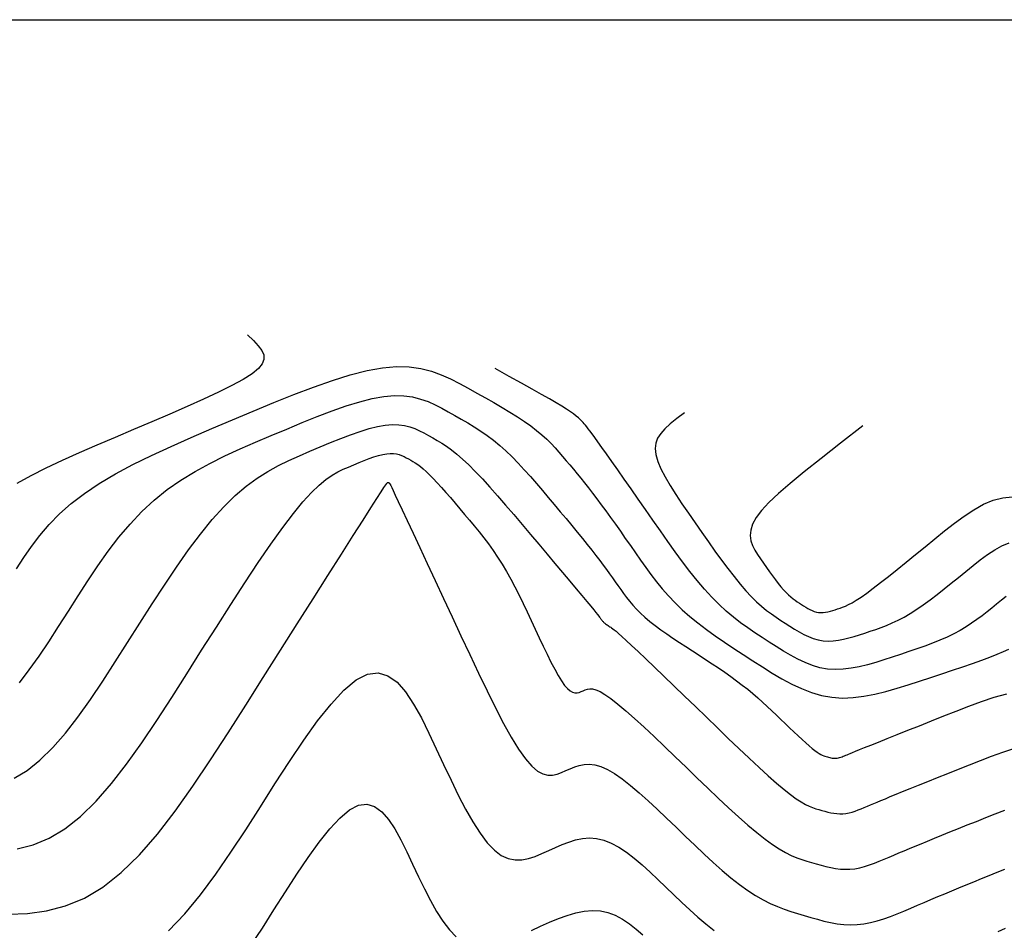
# Model space of a CAD drawing. Units: millimetres. Extents: x 185796 to 190025, y 8941400 to 8945000.
# Drawn here: x 186008 to 186042, y 8943368 to 8943400 of the extents above; entities that cross this region are included whole.
import ezdxf

# ---------------------------------------------------------------- set-up
doc = ezdxf.new("R2010")
doc.units = ezdxf.units.MM
for name, color, linetype in [('CNIVEL_M', 18, 'Continuous'), ('CNIVEL_S', 36, 'Continuous'), ('CUADRICULA', 2, 'Continuous')]:
    doc.layers.add(name, color=color, linetype=linetype)

msp = doc.modelspace()

# ---------------------------------------------------------------- linework, layer by layer
at = {"layer": 'CNIVEL_M'}
for points in [[(186007.818, 8943376.992), (186008.161, 8943377.434), (186008.502, 8943377.911), (186008.841, 8943378.416), (186009.179, 8943378.939), (186009.517, 8943379.471), (186009.855, 8943380.003), (186010.197, 8943380.531), (186010.544, 8943381.049), (186010.902, 8943381.553), (186011.272, 8943382.038), (186011.658, 8943382.499), (186012.063, 8943382.932), (186012.49, 8943383.331), (186012.942, 8943383.694), (186013.416, 8943384.023), (186013.909, 8943384.325), (186014.418, 8943384.602), (186014.94, 8943384.86), (186015.471, 8943385.104), (186016.009, 8943385.338), (186016.55, 8943385.568), (186017.091, 8943385.796), (186017.626, 8943386.018), (186018.152, 8943386.23), (186018.663, 8943386.424), (186019.155, 8943386.597), (186019.622, 8943386.742), (186020.059, 8943386.853), (186020.462, 8943386.926), (186020.827, 8943386.957), (186021.157, 8943386.948), (186021.458, 8943386.907), (186021.735, 8943386.837), (186021.992, 8943386.746), (186022.234, 8943386.638), (186022.466, 8943386.518), (186022.693, 8943386.394), (186022.92, 8943386.268), (186023.146, 8943386.14), (186023.371, 8943386.008), (186023.596, 8943385.871), (186023.819, 8943385.726), (186024.041, 8943385.572), (186024.262, 8943385.406), (186024.48, 8943385.227), (186024.696, 8943385.034), (186024.909, 8943384.828), (186025.121, 8943384.61), (186025.332, 8943384.383), (186025.541, 8943384.148), (186025.75, 8943383.908), (186025.957, 8943383.663), (186026.165, 8943383.417), (186026.372, 8943383.171), (186026.577, 8943382.927), (186026.779, 8943382.686), (186026.976, 8943382.45), (186027.165, 8943382.221), (186027.346, 8943382.001), (186027.516, 8943381.791), (186027.674, 8943381.594), (186027.818, 8943381.409), (186027.95, 8943381.237), (186028.071, 8943381.075), (186028.184, 8943380.922), (186028.289, 8943380.776), (186028.389, 8943380.635), (186028.486, 8943380.497), (186028.58, 8943380.362), (186028.675, 8943380.226), (186028.772, 8943380.09), (186028.873, 8943379.954), (186028.98, 8943379.817), (186029.096, 8943379.68), (186029.222, 8943379.541), (186029.361, 8943379.402), (186029.515, 8943379.261), (186029.684, 8943379.118), (186029.868, 8943378.975), (186030.065, 8943378.83), (186030.272, 8943378.684), (186030.488, 8943378.538), (186030.71, 8943378.391), (186030.936, 8943378.243), (186031.164, 8943378.095), (186031.392, 8943377.948), (186031.619, 8943377.8), (186031.844, 8943377.652), (186032.066, 8943377.504), (186032.282, 8943377.356), (186032.493, 8943377.208), (186032.697, 8943377.06), (186032.893, 8943376.912), (186033.081, 8943376.763), (186033.26, 8943376.615), (186033.432, 8943376.466), (186033.598, 8943376.317), (186033.76, 8943376.168), (186033.918, 8943376.019), (186034.074, 8943375.87), (186034.229, 8943375.721), (186034.383, 8943375.572), (186034.536, 8943375.425), (186034.685, 8943375.283), (186034.829, 8943375.147), (186034.965, 8943375.019), (186035.093, 8943374.903), (186035.211, 8943374.799), (186035.316, 8943374.71), (186035.407, 8943374.637), (186035.487, 8943374.579), (186035.555, 8943374.535), (186035.615, 8943374.501), (186035.668, 8943374.475), (186035.716, 8943374.456), (186035.76, 8943374.441), (186035.802, 8943374.428), (186035.844, 8943374.416), (186035.886, 8943374.404), (186035.928, 8943374.393), (186035.97, 8943374.384), (186036.013, 8943374.376), (186036.055, 8943374.371), (186036.097, 8943374.369), (186036.14, 8943374.37), (186036.182, 8943374.375), (186036.225, 8943374.383), (186036.267, 8943374.394), (186036.31, 8943374.407), (186036.353, 8943374.423), (186036.396, 8943374.439), (186036.439, 8943374.457), (186036.482, 8943374.475), (186036.526, 8943374.494), (186036.576, 8943374.515), (186036.638, 8943374.541), (186036.719, 8943374.574), (186036.824, 8943374.617), (186036.96, 8943374.672), (186037.134, 8943374.742), (186037.35, 8943374.829), (186037.613, 8943374.934), (186037.919, 8943375.056), (186038.262, 8943375.193), (186038.636, 8943375.342), (186039.035, 8943375.5), (186039.452, 8943375.666), (186039.881, 8943375.837), (186040.316, 8943376.01), (186040.753, 8943376.182), (186041.19, 8943376.344), (186041.628, 8943376.487), (186042.068, 8943376.601)], [(186015.837, 8943367.859), (186016.245, 8943368.478), (186016.646, 8943369.107), (186017.045, 8943369.736), (186017.442, 8943370.348), (186017.832, 8943370.927), (186018.212, 8943371.455), (186018.581, 8943371.918), (186018.934, 8943372.297), (186019.268, 8943372.576), (186019.581, 8943372.739), (186019.87, 8943372.774), (186020.137, 8943372.693), (186020.386, 8943372.512), (186020.619, 8943372.247), (186020.84, 8943371.917), (186021.051, 8943371.536), (186021.257, 8943371.122), (186021.459, 8943370.691), (186021.661, 8943370.259), (186021.865, 8943369.836), (186022.072, 8943369.432), (186022.285, 8943369.054), (186022.504, 8943368.713), (186022.732, 8943368.417), (186022.971, 8943368.175)], [(186025.579, 8943368.393), (186025.892, 8943368.538), (186026.203, 8943368.678), (186026.512, 8943368.806), (186026.817, 8943368.917), (186027.117, 8943369.005), (186027.409, 8943369.065), (186027.694, 8943369.09), (186027.969, 8943369.076), (186028.233, 8943369.018), (186028.489, 8943368.92), (186028.736, 8943368.788), (186028.976, 8943368.628), (186029.211, 8943368.444), (186029.441, 8943368.244)]]:
    msp.add_lwpolyline(points, dxfattribs=at)
at = {"layer": 'CNIVEL_S'}
for points in [[(186015.734, 8943389.062), (186015.935, 8943388.863), (186016.1, 8943388.684), (186016.222, 8943388.52), (186016.292, 8943388.365), (186016.302, 8943388.213), (186016.243, 8943388.058), (186016.108, 8943387.894), (186015.888, 8943387.716), (186015.577, 8943387.518), (186015.186, 8943387.303), (186014.724, 8943387.072), (186014.204, 8943386.828), (186013.637, 8943386.574), (186013.035, 8943386.312), (186012.41, 8943386.045), (186011.774, 8943385.775), (186011.136, 8943385.505), (186010.507, 8943385.236), (186009.892, 8943384.967), (186009.3, 8943384.699), (186008.738, 8943384.433), (186008.213, 8943384.169), (186007.734, 8943383.906)], [(186007.714, 8943380.945), (186007.969, 8943381.334), (186008.24, 8943381.72), (186008.532, 8943382.102), (186008.855, 8943382.478), (186009.214, 8943382.848), (186009.618, 8943383.21), (186010.073, 8943383.562), (186010.585, 8943383.905), (186011.149, 8943384.237), (186011.758, 8943384.562), (186012.403, 8943384.881), (186013.078, 8943385.193), (186013.775, 8943385.502), (186014.487, 8943385.808), (186015.207, 8943386.113), (186015.926, 8943386.417), (186016.639, 8943386.713), (186017.339, 8943386.994), (186018.019, 8943387.253), (186018.673, 8943387.483), (186019.295, 8943387.676), (186019.877, 8943387.824), (186020.413, 8943387.921), (186020.899, 8943387.962), (186021.339, 8943387.95), (186021.74, 8943387.895), (186022.108, 8943387.803), (186022.449, 8943387.681), (186022.772, 8943387.537), (186023.081, 8943387.378), (186023.383, 8943387.212), (186023.684, 8943387.045), (186023.982, 8943386.878), (186024.275, 8943386.712), (186024.559, 8943386.547), (186024.832, 8943386.383), (186025.092, 8943386.22), (186025.334, 8943386.059), (186025.558, 8943385.901), (186025.76, 8943385.745), (186025.943, 8943385.591), (186026.109, 8943385.439), (186026.261, 8943385.288), (186026.402, 8943385.139), (186026.535, 8943384.991), (186026.662, 8943384.843), (186026.787, 8943384.696), (186026.911, 8943384.548), (186027.036, 8943384.399), (186027.163, 8943384.246), (186027.292, 8943384.089), (186027.424, 8943383.925), (186027.56, 8943383.752), (186027.702, 8943383.57), (186027.849, 8943383.377), (186028.002, 8943383.17), (186028.16, 8943382.953), (186028.324, 8943382.725), (186028.492, 8943382.489), (186028.663, 8943382.247), (186028.836, 8943382), (186029.011, 8943381.749), (186029.187, 8943381.497), (186029.363, 8943381.244), (186029.542, 8943380.993), (186029.726, 8943380.742), (186029.917, 8943380.493), (186030.118, 8943380.246), (186030.331, 8943380.003), (186030.559, 8943379.762), (186030.804, 8943379.526), (186031.068, 8943379.294), (186031.35, 8943379.067), (186031.646, 8943378.842), (186031.955, 8943378.621), (186032.273, 8943378.402), (186032.599, 8943378.184), (186032.929, 8943377.968), (186033.262, 8943377.752), (186033.596, 8943377.538), (186033.93, 8943377.328), (186034.267, 8943377.13), (186034.606, 8943376.947), (186034.948, 8943376.786), (186035.294, 8943376.652), (186035.646, 8943376.55), (186036.004, 8943376.485), (186036.368, 8943376.461), (186036.739, 8943376.475), (186037.114, 8943376.521), (186037.494, 8943376.594), (186037.878, 8943376.689), (186038.264, 8943376.799), (186038.651, 8943376.92), (186039.04, 8943377.047), (186039.428, 8943377.174), (186039.811, 8943377.3), (186040.184, 8943377.425), (186040.543, 8943377.546), (186040.883, 8943377.663), (186041.198, 8943377.776), (186041.485, 8943377.883), (186041.737, 8943377.983), (186041.953, 8943378.075), (186042.135, 8943378.161)], [(186042.046, 8943379.985), (186041.881, 8943379.854), (186041.715, 8943379.719), (186041.55, 8943379.584), (186041.382, 8943379.449), (186041.21, 8943379.315), (186041.033, 8943379.184), (186040.848, 8943379.055), (186040.654, 8943378.929), (186040.448, 8943378.807), (186040.229, 8943378.69), (186039.995, 8943378.577), (186039.748, 8943378.469), (186039.49, 8943378.365), (186039.222, 8943378.265), (186038.947, 8943378.167), (186038.665, 8943378.07), (186038.38, 8943377.975), (186038.093, 8943377.881), (186037.806, 8943377.788), (186037.52, 8943377.698), (186037.235, 8943377.617), (186036.951, 8943377.547), (186036.671, 8943377.493), (186036.393, 8943377.459), (186036.119, 8943377.449), (186035.85, 8943377.466), (186035.586, 8943377.514), (186035.326, 8943377.589), (186035.07, 8943377.689), (186034.817, 8943377.808), (186034.566, 8943377.943), (186034.318, 8943378.089), (186034.071, 8943378.244), (186033.824, 8943378.403), (186033.578, 8943378.562), (186033.331, 8943378.726), (186033.084, 8943378.895), (186032.836, 8943379.075), (186032.588, 8943379.268), (186032.339, 8943379.477), (186032.089, 8943379.705), (186031.838, 8943379.957), (186031.585, 8943380.234), (186031.332, 8943380.534), (186031.077, 8943380.854), (186030.821, 8943381.19), (186030.565, 8943381.539), (186030.308, 8943381.898), (186030.051, 8943382.263), (186029.793, 8943382.632), (186029.536, 8943383.001), (186029.283, 8943383.364), (186029.036, 8943383.718), (186028.8, 8943384.056), (186028.577, 8943384.375), (186028.371, 8943384.668), (186028.185, 8943384.931), (186028.023, 8943385.159), (186027.887, 8943385.349), (186027.775, 8943385.503), (186027.683, 8943385.628), (186027.608, 8943385.727), (186027.546, 8943385.806), (186027.495, 8943385.871), (186027.45, 8943385.925), (186027.409, 8943385.974), (186027.368, 8943386.022), (186027.323, 8943386.072), (186027.272, 8943386.125), (186027.21, 8943386.183), (186027.135, 8943386.246), (186027.042, 8943386.317), (186026.929, 8943386.397), (186026.793, 8943386.487), (186026.629, 8943386.59), (186026.433, 8943386.707), (186026.2, 8943386.842), (186025.926, 8943386.998), (186025.606, 8943387.178), (186025.235, 8943387.385), (186024.809, 8943387.622), (186024.324, 8943387.892)], [(186030.883, 8943386.362), (186030.622, 8943386.158), (186030.397, 8943385.974), (186030.21, 8943385.803), (186030.062, 8943385.639), (186029.955, 8943385.474), (186029.89, 8943385.302), (186029.868, 8943385.115), (186029.892, 8943384.908), (186029.961, 8943384.673), (186030.07, 8943384.415), (186030.214, 8943384.135), (186030.387, 8943383.837), (186030.583, 8943383.526), (186030.797, 8943383.204), (186031.022, 8943382.875), (186031.254, 8943382.542), (186031.486, 8943382.21), (186031.716, 8943381.881), (186031.945, 8943381.559), (186032.17, 8943381.248), (186032.391, 8943380.951), (186032.606, 8943380.673), (186032.814, 8943380.416), (186033.014, 8943380.184), (186033.205, 8943379.98), (186033.389, 8943379.8), (186033.565, 8943379.643), (186033.736, 8943379.503), (186033.903, 8943379.378), (186034.065, 8943379.264), (186034.226, 8943379.156), (186034.386, 8943379.053), (186034.545, 8943378.95), (186034.705, 8943378.85), (186034.866, 8943378.755), (186035.028, 8943378.668), (186035.191, 8943378.591), (186035.357, 8943378.527), (186035.525, 8943378.478), (186035.696, 8943378.447), (186035.87, 8943378.436), (186036.047, 8943378.443), (186036.227, 8943378.465), (186036.408, 8943378.499), (186036.591, 8943378.545), (186036.776, 8943378.597), (186036.961, 8943378.655), (186037.147, 8943378.716), (186037.333, 8943378.777), (186037.52, 8943378.84), (186037.709, 8943378.908), (186037.901, 8943378.983), (186038.097, 8943379.067), (186038.298, 8943379.163), (186038.506, 8943379.272), (186038.721, 8943379.396), (186038.943, 8943379.539), (186039.173, 8943379.697), (186039.409, 8943379.868), (186039.65, 8943380.051), (186039.895, 8943380.244), (186040.143, 8943380.442), (186040.394, 8943380.646), (186040.645, 8943380.852), (186040.896, 8943381.057), (186041.148, 8943381.255), (186041.399, 8943381.44), (186041.649, 8943381.606), (186041.899, 8943381.745), (186042.148, 8943381.851)], [(186007.633, 8943373.678), (186008.085, 8943373.946), (186008.532, 8943374.302), (186008.975, 8943374.738), (186009.413, 8943375.241), (186009.848, 8943375.802), (186010.281, 8943376.408), (186010.711, 8943377.049), (186011.14, 8943377.712), (186011.568, 8943378.386), (186011.997, 8943379.061), (186012.424, 8943379.728), (186012.849, 8943380.379), (186013.271, 8943381.005), (186013.689, 8943381.598), (186014.101, 8943382.15), (186014.508, 8943382.654), (186014.907, 8943383.1), (186015.298, 8943383.483), (186015.682, 8943383.81), (186016.06, 8943384.087), (186016.433, 8943384.323), (186016.802, 8943384.526), (186017.167, 8943384.706), (186017.531, 8943384.868), (186017.893, 8943385.023), (186018.255, 8943385.175), (186018.613, 8943385.324), (186018.965, 8943385.465), (186019.307, 8943385.596), (186019.636, 8943385.711), (186019.948, 8943385.808), (186020.241, 8943385.883), (186020.51, 8943385.932), (186020.755, 8943385.952), (186020.976, 8943385.946), (186021.177, 8943385.918), (186021.362, 8943385.872), (186021.534, 8943385.811), (186021.696, 8943385.738), (186021.852, 8943385.659), (186022.004, 8943385.575), (186022.156, 8943385.49), (186022.31, 8943385.402), (186022.468, 8943385.305), (186022.633, 8943385.195), (186022.807, 8943385.07), (186022.991, 8943384.924), (186023.189, 8943384.753), (186023.402, 8943384.554), (186023.631, 8943384.324), (186023.876, 8943384.065), (186024.134, 8943383.781), (186024.403, 8943383.477), (186024.68, 8943383.157), (186024.964, 8943382.824), (186025.252, 8943382.484), (186025.543, 8943382.139), (186025.833, 8943381.794), (186026.119, 8943381.455), (186026.396, 8943381.126), (186026.66, 8943380.812), (186026.907, 8943380.518), (186027.132, 8943380.25), (186027.331, 8943380.013), (186027.499, 8943379.811), (186027.635, 8943379.649), (186027.74, 8943379.522), (186027.818, 8943379.426), (186027.876, 8943379.355), (186027.915, 8943379.305), (186027.942, 8943379.27), (186027.96, 8943379.246), (186027.974, 8943379.226), (186027.987, 8943379.207), (186028, 8943379.189), (186028.014, 8943379.17), (186028.029, 8943379.151), (186028.045, 8943379.132), (186028.062, 8943379.113), (186028.081, 8943379.094), (186028.102, 8943379.075), (186028.126, 8943379.055), (186028.151, 8943379.035), (186028.178, 8943379.016), (186028.206, 8943378.995), (186028.236, 8943378.975), (186028.267, 8943378.955), (186028.298, 8943378.935), (186028.329, 8943378.915), (186028.361, 8943378.893), (186028.399, 8943378.867), (186028.448, 8943378.829), (186028.513, 8943378.775), (186028.601, 8943378.699), (186028.716, 8943378.596), (186028.863, 8943378.46), (186029.05, 8943378.286), (186029.278, 8943378.07), (186029.545, 8943377.816), (186029.845, 8943377.529), (186030.173, 8943377.215), (186030.522, 8943376.878), (186030.888, 8943376.526), (186031.265, 8943376.163), (186031.647, 8943375.794), (186032.03, 8943375.425), (186032.408, 8943375.061), (186032.778, 8943374.708), (186033.134, 8943374.371), (186033.473, 8943374.055), (186033.791, 8943373.766), (186034.082, 8943373.508), (186034.342, 8943373.287), (186034.569, 8943373.107), (186034.766, 8943372.965), (186034.936, 8943372.853), (186035.085, 8943372.769), (186035.216, 8943372.705), (186035.334, 8943372.658), (186035.443, 8943372.621), (186035.548, 8943372.59), (186035.652, 8943372.559), (186035.756, 8943372.53), (186035.861, 8943372.503), (186035.965, 8943372.479), (186036.07, 8943372.461), (186036.174, 8943372.448), (186036.279, 8943372.442), (186036.384, 8943372.445), (186036.49, 8943372.457), (186036.596, 8943372.477), (186036.701, 8943372.505), (186036.807, 8943372.538), (186036.914, 8943372.576), (186037.02, 8943372.617), (186037.126, 8943372.661), (186037.233, 8943372.706), (186037.34, 8943372.752), (186037.451, 8943372.799), (186037.571, 8943372.85), (186037.704, 8943372.906), (186037.855, 8943372.968), (186038.027, 8943373.039), (186038.225, 8943373.12), (186038.454, 8943373.212), (186038.716, 8943373.318), (186039.009, 8943373.435), (186039.327, 8943373.563), (186039.667, 8943373.698), (186040.025, 8943373.841), (186040.395, 8943373.988), (186040.775, 8943374.139), (186041.158, 8943374.292), (186041.543, 8943374.443), (186041.928, 8943374.586), (186042.313, 8943374.712)], [(186037.07, 8943385.903), (186036.298, 8943385.303), (186035.625, 8943384.775), (186035.044, 8943384.313), (186034.552, 8943383.908), (186034.144, 8943383.554), (186033.814, 8943383.243), (186033.559, 8943382.967), (186033.373, 8943382.72), (186033.251, 8943382.495), (186033.185, 8943382.288), (186033.168, 8943382.097), (186033.191, 8943381.919), (186033.247, 8943381.752), (186033.327, 8943381.592), (186033.422, 8943381.438), (186033.526, 8943381.286), (186033.632, 8943381.135), (186033.736, 8943380.986), (186033.84, 8943380.84), (186033.942, 8943380.699), (186034.042, 8943380.564), (186034.14, 8943380.438), (186034.234, 8943380.321), (186034.325, 8943380.216), (186034.412, 8943380.124), (186034.495, 8943380.042), (186034.575, 8943379.971), (186034.653, 8943379.907), (186034.728, 8943379.851), (186034.802, 8943379.799), (186034.875, 8943379.75), (186034.947, 8943379.703), (186035.02, 8943379.657), (186035.092, 8943379.611), (186035.165, 8943379.568), (186035.239, 8943379.529), (186035.313, 8943379.494), (186035.388, 8943379.464), (186035.464, 8943379.442), (186035.542, 8943379.428), (186035.621, 8943379.423), (186035.701, 8943379.426), (186035.783, 8943379.436), (186035.865, 8943379.452), (186035.948, 8943379.472), (186036.032, 8943379.496), (186036.116, 8943379.523), (186036.2, 8943379.55), (186036.285, 8943379.578), (186036.374, 8943379.611), (186036.471, 8943379.65), (186036.58, 8943379.702), (186036.704, 8943379.769), (186036.848, 8943379.856), (186037.016, 8943379.966), (186037.212, 8943380.103), (186037.438, 8943380.27), (186037.692, 8943380.464), (186037.969, 8943380.682), (186038.267, 8943380.919), (186038.58, 8943381.172), (186038.905, 8943381.436), (186039.238, 8943381.708), (186039.574, 8943381.984), (186039.912, 8943382.259), (186040.249, 8943382.525), (186040.586, 8943382.774), (186040.922, 8943382.996), (186041.257, 8943383.182), (186041.592, 8943383.324), (186041.925, 8943383.413), (186042.256, 8943383.44)], [(186007.739, 8943371.222), (186008.297, 8943371.368), (186008.851, 8943371.597), (186009.399, 8943371.922), (186009.941, 8943372.353), (186010.477, 8943372.881), (186011.008, 8943373.491), (186011.536, 8943374.17), (186012.059, 8943374.905), (186012.581, 8943375.681), (186013.101, 8943376.484), (186013.62, 8943377.302), (186014.138, 8943378.119), (186014.651, 8943378.925), (186015.153, 8943379.708), (186015.64, 8943380.456), (186016.105, 8943381.158), (186016.545, 8943381.802), (186016.953, 8943382.376), (186017.324, 8943382.869), (186017.655, 8943383.273), (186017.949, 8943383.596), (186018.212, 8943383.849), (186018.448, 8943384.044), (186018.664, 8943384.193), (186018.863, 8943384.307), (186019.052, 8943384.398), (186019.236, 8943384.477), (186019.419, 8943384.554), (186019.6, 8943384.63), (186019.778, 8943384.701), (186019.951, 8943384.767), (186020.117, 8943384.825), (186020.275, 8943384.874), (186020.423, 8943384.912), (186020.559, 8943384.937), (186020.683, 8943384.947), (186020.795, 8943384.944), (186020.896, 8943384.93), (186020.99, 8943384.907), (186021.077, 8943384.876), (186021.159, 8943384.839), (186021.237, 8943384.799), (186021.314, 8943384.757), (186021.391, 8943384.714), (186021.469, 8943384.668), (186021.55, 8943384.618), (186021.635, 8943384.561), (186021.726, 8943384.493), (186021.824, 8943384.414), (186021.931, 8943384.32), (186022.047, 8943384.209), (186022.174, 8943384.079), (186022.311, 8943383.933), (186022.457, 8943383.771), (186022.609, 8943383.598), (186022.767, 8943383.415), (186022.93, 8943383.224), (186023.095, 8943383.029), (186023.262, 8943382.831), (186023.429, 8943382.633), (186023.595, 8943382.432), (186023.761, 8943382.229), (186023.925, 8943382.021), (186024.087, 8943381.807), (186024.248, 8943381.585), (186024.405, 8943381.353), (186024.56, 8943381.111), (186024.712, 8943380.856), (186024.86, 8943380.59), (186025.006, 8943380.315), (186025.15, 8943380.032), (186025.292, 8943379.742), (186025.432, 8943379.448), (186025.572, 8943379.15), (186025.711, 8943378.852), (186025.85, 8943378.553), (186025.988, 8943378.26), (186026.124, 8943377.977), (186026.257, 8943377.71), (186026.385, 8943377.463), (186026.507, 8943377.243), (186026.623, 8943377.053), (186026.731, 8943376.899), (186026.831, 8943376.786), (186026.923, 8943376.708), (186027.008, 8943376.662), (186027.088, 8943376.641), (186027.163, 8943376.641), (186027.235, 8943376.657), (186027.305, 8943376.683), (186027.374, 8943376.714), (186027.443, 8943376.745), (186027.518, 8943376.769), (186027.601, 8943376.782), (186027.7, 8943376.776), (186027.817, 8943376.745), (186027.959, 8943376.683), (186028.13, 8943376.584), (186028.334, 8943376.441), (186028.576, 8943376.252), (186028.851, 8943376.019), (186029.156, 8943375.748), (186029.484, 8943375.447), (186029.832, 8943375.121), (186030.194, 8943374.776), (186030.566, 8943374.42), (186030.943, 8943374.056), (186031.32, 8943373.693), (186031.693, 8943373.335), (186032.06, 8943372.986), (186032.417, 8943372.652), (186032.761, 8943372.338), (186033.089, 8943372.049), (186033.397, 8943371.789), (186033.681, 8943371.563), (186033.941, 8943371.376), (186034.177, 8943371.222), (186034.393, 8943371.099), (186034.593, 8943371), (186034.78, 8943370.92), (186034.957, 8943370.856), (186035.127, 8943370.801), (186035.294, 8943370.751), (186035.46, 8943370.702), (186035.627, 8943370.655), (186035.793, 8943370.612), (186035.96, 8943370.575), (186036.127, 8943370.545), (186036.294, 8943370.525), (186036.461, 8943370.516), (186036.629, 8943370.52), (186036.798, 8943370.539), (186036.966, 8943370.572), (186037.135, 8943370.615), (186037.305, 8943370.668), (186037.474, 8943370.729), (186037.644, 8943370.795), (186037.814, 8943370.866), (186037.983, 8943370.938), (186038.154, 8943371.01), (186038.326, 8943371.084), (186038.504, 8943371.159), (186038.69, 8943371.237), (186038.885, 8943371.319), (186039.094, 8943371.405), (186039.317, 8943371.498), (186039.559, 8943371.596), (186039.819, 8943371.702), (186040.098, 8943371.814), (186040.392, 8943371.932), (186040.698, 8943372.055), (186041.015, 8943372.181), (186041.339, 8943372.311), (186041.668, 8943372.442), (186042, 8943372.574)], [(186007.437, 8943368.959), (186008.102, 8943368.985), (186008.763, 8943369.075), (186009.419, 8943369.247), (186010.07, 8943369.515), (186010.713, 8943369.898), (186011.35, 8943370.404), (186011.98, 8943371.024), (186012.604, 8943371.741), (186013.223, 8943372.539), (186013.838, 8943373.402), (186014.451, 8943374.313), (186015.062, 8943375.257), (186015.671, 8943376.217), (186016.279, 8943377.177), (186016.878, 8943378.122), (186017.458, 8943379.038), (186018.009, 8943379.908), (186018.522, 8943380.718), (186018.988, 8943381.453), (186019.398, 8943382.098), (186019.741, 8943382.637), (186020.011, 8943383.062), (186020.215, 8943383.382), (186020.363, 8943383.611), (186020.463, 8943383.765), (186020.525, 8943383.86), (186020.559, 8943383.909), (186020.574, 8943383.928), (186020.58, 8943383.932), (186020.584, 8943383.934), (186020.587, 8943383.935), (186020.591, 8943383.937), (186020.595, 8943383.938), (186020.599, 8943383.94), (186020.602, 8943383.941), (186020.605, 8943383.941), (186020.608, 8943383.942), (186020.611, 8943383.942), (186020.613, 8943383.942), (186020.615, 8943383.942), (186020.617, 8943383.941), (186020.619, 8943383.941), (186020.621, 8943383.94), (186020.623, 8943383.939), (186020.624, 8943383.938), (186020.626, 8943383.937), (186020.628, 8943383.936), (186020.629, 8943383.935), (186020.631, 8943383.934), (186020.633, 8943383.932), (186020.635, 8943383.931), (186020.637, 8943383.929), (186020.64, 8943383.926), (186020.643, 8943383.924), (186020.646, 8943383.92), (186020.649, 8943383.917), (186020.652, 8943383.913), (186020.655, 8943383.909), (186020.659, 8943383.905), (186020.662, 8943383.901), (186020.666, 8943383.897), (186020.67, 8943383.891), (186020.679, 8943383.875), (186020.698, 8943383.838), (186020.731, 8943383.771), (186020.782, 8943383.664), (186020.857, 8943383.505), (186020.96, 8943383.286), (186021.097, 8943382.995), (186021.269, 8943382.626), (186021.474, 8943382.186), (186021.708, 8943381.685), (186021.965, 8943381.134), (186022.241, 8943380.541), (186022.531, 8943379.918), (186022.831, 8943379.275), (186023.135, 8943378.621), (186023.439, 8943377.968), (186023.742, 8943377.326), (186024.039, 8943376.707), (186024.329, 8943376.121), (186024.609, 8943375.581), (186024.878, 8943375.098), (186025.131, 8943374.683), (186025.368, 8943374.347), (186025.587, 8943374.098), (186025.788, 8943373.928), (186025.975, 8943373.826), (186026.149, 8943373.781), (186026.314, 8943373.781), (186026.472, 8943373.815), (186026.625, 8943373.872), (186026.776, 8943373.94), (186026.926, 8943374.009), (186027.08, 8943374.072), (186027.238, 8943374.123), (186027.406, 8943374.156), (186027.584, 8943374.165), (186027.776, 8943374.143), (186027.984, 8943374.086), (186028.213, 8943373.986), (186028.462, 8943373.84), (186028.73, 8943373.652), (186029.016, 8943373.428), (186029.315, 8943373.174), (186029.625, 8943372.895), (186029.943, 8943372.599), (186030.267, 8943372.29), (186030.594, 8943371.976), (186030.921, 8943371.661), (186031.246, 8943371.35), (186031.568, 8943371.046), (186031.886, 8943370.755), (186032.198, 8943370.479), (186032.501, 8943370.222), (186032.796, 8943369.988), (186033.08, 8943369.782), (186033.352, 8943369.605), (186033.613, 8943369.456), (186033.865, 8943369.33), (186034.109, 8943369.223), (186034.347, 8943369.132), (186034.58, 8943369.052), (186034.811, 8943368.98), (186035.039, 8943368.912), (186035.268, 8943368.845), (186035.497, 8943368.781), (186035.725, 8943368.722), (186035.954, 8943368.671), (186036.184, 8943368.63), (186036.413, 8943368.602), (186036.644, 8943368.59), (186036.874, 8943368.596), (186037.105, 8943368.622), (186037.337, 8943368.666), (186037.569, 8943368.726), (186037.802, 8943368.799), (186038.035, 8943368.882), (186038.268, 8943368.973), (186038.501, 8943369.07), (186038.734, 8943369.169), (186038.968, 8943369.268), (186039.202, 8943369.368), (186039.437, 8943369.468), (186039.675, 8943369.568), (186039.916, 8943369.67), (186040.16, 8943369.772), (186040.409, 8943369.875), (186040.663, 8943369.98), (186040.923, 8943370.086), (186041.187, 8943370.194), (186041.456, 8943370.302), (186041.729, 8943370.412), (186042.005, 8943370.522)], [(186012.987, 8943368.385), (186013.556, 8943368.975), (186014.105, 8943369.635), (186014.637, 8943370.35), (186015.157, 8943371.107), (186015.669, 8943371.891), (186016.176, 8943372.689), (186016.682, 8943373.486), (186017.185, 8943374.262), (186017.679, 8943374.996), (186018.162, 8943375.666), (186018.629, 8943376.253), (186019.076, 8943376.733), (186019.5, 8943377.087), (186019.896, 8943377.293), (186020.263, 8943377.338), (186020.601, 8943377.235), (186020.917, 8943377.006), (186021.212, 8943376.671), (186021.492, 8943376.251), (186021.761, 8943375.768), (186022.021, 8943375.244), (186022.278, 8943374.698), (186022.533, 8943374.15), (186022.789, 8943373.612), (186023.043, 8943373.095), (186023.297, 8943372.609), (186023.549, 8943372.164), (186023.799, 8943371.771), (186024.047, 8943371.439), (186024.292, 8943371.178), (186024.534, 8943370.997), (186024.774, 8943370.888), (186025.011, 8943370.84), (186025.247, 8943370.844), (186025.481, 8943370.888), (186025.713, 8943370.964), (186025.945, 8943371.06), (186026.177, 8943371.167), (186026.409, 8943371.274), (186026.641, 8943371.375), (186026.875, 8943371.464), (186027.111, 8943371.536), (186027.35, 8943371.585), (186027.593, 8943371.604), (186027.839, 8943371.588), (186028.091, 8943371.531), (186028.348, 8943371.429), (186028.609, 8943371.286), (186028.876, 8943371.108), (186029.145, 8943370.901), (186029.418, 8943370.67), (186029.692, 8943370.421), (186029.968, 8943370.161), (186030.245, 8943369.895), (186030.522, 8943369.629), (186030.799, 8943369.365), (186031.076, 8943369.107), (186031.355, 8943368.857), (186031.634, 8943368.619), (186031.914, 8943368.395)], [(186041.768, 8943368.364), (186042.026, 8943368.47)]]:
    msp.add_lwpolyline(points, dxfattribs=at)
at = {"layer": 'CUADRICULA', "color": 8}
msp.add_line((185800, 8943400), (190000, 8943400), dxfattribs=at)

doc.saveas('drawing.dxf')
